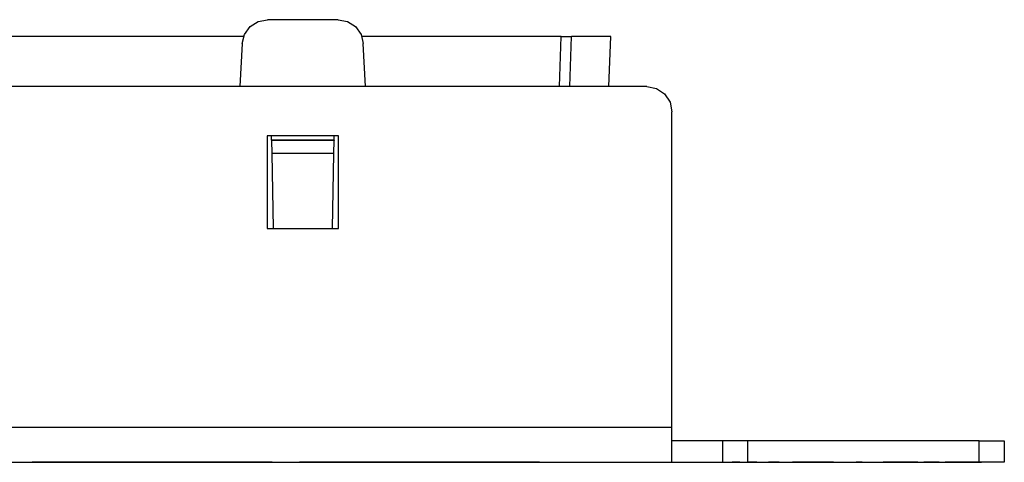
# Paper-space layout 'SH2' of a CAD drawing. Units: inches. Extents: x 7.1 to 26.1, y 5.9 to 16.3.
# Drawn here: x 23.7 to 26.1, y 15.2 to 16.3 of the extents above; entities that cross this region are included whole.
import ezdxf

# ---------------------------------------------------------------- set-up
doc = ezdxf.new("R2010")
doc.units = ezdxf.units.IN
doc.header["$MEASUREMENT"] = 0
doc.layers.add('1', color=7, linetype='CONTINUOUS')

psp = doc.layouts.new('SH2')

# ---------------------------------------------------------------- linework, layer by layer
at = {"layer": '1', "color": 18, "linetype": 'CONTINUOUS'}
for p, q in [((24.29022, 16.287613), (24.312452, 16.291885)), ((24.480448, 16.291885), (24.312452, 16.291885)), ((24.480448, 16.291885), (24.502682, 16.287613)), ((24.257965, 16.257004), (24.271152, 16.275408)), ((24.271152, 16.275408), (24.29022, 16.287613)), ((24.502682, 16.287613), (24.521749, 16.275408)), ((24.521749, 16.275408), (24.534935, 16.257004)), ((24.255852, 16.251884), (21.937048, 16.251884)), ((24.252535, 16.235025), (24.257965, 16.257004)), ((24.534935, 16.257004), (24.540365, 16.235025)), ((25.010445, 16.251884), (24.53697, 16.251884)), ((25.00631, 16.133457), (25.010445, 16.251884)), ((25.010445, 16.251884), (25.02294, 16.251884)), ((25.02294, 16.251884), (25.032084, 16.251884)), ((25.031294, 16.133459), (25.035429, 16.251884)), ((25.032084, 16.251884), (25.035429, 16.251884)), ((25.06221, 16.251884), (25.035429, 16.251884)), ((25.128429, 16.251884), (25.06221, 16.251884)), ((25.124294, 16.133459), (25.128429, 16.251884)), ((24.252535, 16.235025), (24.247213, 16.133457)), ((24.545689, 16.133457), (24.540365, 16.235025)), ((25.213951, 16.133459), (7.91395, 16.133459)), ((25.213951, 16.133459), (25.236912, 16.128893)), ((25.236912, 16.128893), (25.256376, 16.115891)), ((25.256376, 16.115891), (25.269382, 16.09643)), ((25.269382, 16.09643), (25.273951, 16.073473)), ((25.273951, 15.323652), (25.273951, 16.073473)), ((24.311451, 16.015739), (24.311451, 15.795793)), ((24.481451, 16.015739), (24.311451, 16.015739)), ((24.322142, 16.005953), (24.321951, 16.016886)), ((24.470758, 16.005953), (24.470951, 16.016886)), ((24.481451, 15.795793), (24.481451, 16.015739)), ((24.470758, 16.005953), (24.322142, 16.005953)), ((24.322142, 16.005953), (24.322155, 16.005114)), ((24.470745, 16.005114), (24.322155, 16.005114)), ((24.322155, 16.005114), (24.322699, 15.974054)), ((24.470203, 15.974054), (24.470745, 16.005114)), ((24.470758, 16.005953), (24.470745, 16.005114)), ((24.470203, 15.974054), (24.322699, 15.974054)), ((24.322699, 15.974054), (24.325809, 15.795794)), ((24.467091, 15.795794), (24.470203, 15.974054)), ((24.311451, 15.795793), (24.481451, 15.795793)), ((25.273951, 15.323652), (7.853951, 15.323652)), ((25.273951, 15.298203), (25.273951, 15.323652)), ((25.273951, 15.275136), (25.273951, 15.298203)), ((25.278517, 15.291884), (25.273951, 15.291884)), ((25.291523, 15.291884), (25.278517, 15.291884)), ((25.310989, 15.291884), (25.291523, 15.291884)), ((25.33395, 15.291884), (25.310989, 15.291884)), ((25.356911, 15.291884), (25.33395, 15.291884)), ((25.376377, 15.291884), (25.356911, 15.291884)), ((25.389383, 15.291884), (25.376377, 15.291884)), ((25.39395, 15.291884), (25.389383, 15.291884)), ((25.398518, 15.291884), (25.39395, 15.291884)), ((25.39395, 15.291884), (25.39395, 15.240885)), ((25.411524, 15.291884), (25.398518, 15.291884)), ((25.43099, 15.291884), (25.411524, 15.291884)), ((25.453951, 15.291884), (25.43099, 15.291884)), ((26.00395, 15.291884), (25.453951, 15.291884)), ((25.453951, 15.240885), (25.453951, 15.291884)), ((26.00395, 15.291884), (26.026911, 15.291884)), ((26.00395, 15.240885), (26.00395, 15.291884)), ((26.026911, 15.291884), (26.046377, 15.291884)), ((26.046377, 15.291884), (26.059383, 15.291884)), ((26.059383, 15.291884), (26.06395, 15.291884)), ((26.06395, 15.291884), (26.06395, 15.240885)), ((25.273951, 15.256772), (25.273951, 15.275136)), ((7.853951, 15.240885), (25.273951, 15.240885)), ((23.75345, 15.240885), (24.038607, 15.240885)), ((24.038607, 15.240885), (23.75345, 15.240885)), ((23.75345, 15.240885), (24.038607, 15.240885)), ((24.038607, 15.240885), (23.75345, 15.240885)), ((23.994688, 15.240885), (23.975561, 15.240885)), ((23.975561, 15.240885), (23.99295, 15.240885)), ((23.994688, 15.240885), (23.975561, 15.240885)), ((23.975561, 15.240885), (23.99295, 15.240885)), ((23.989471, 15.240885), (24.001644, 15.240885)), ((24.001644, 15.240885), (23.989471, 15.240885)), ((23.989471, 15.240885), (24.001644, 15.240885)), ((24.001644, 15.240885), (23.989471, 15.240885)), ((23.99295, 15.240885), (24.010338, 15.240885)), ((23.99295, 15.240885), (24.010338, 15.240885)), ((24.013815, 15.240885), (23.994688, 15.240885)), ((24.013815, 15.240885), (23.994688, 15.240885)), ((24.001644, 15.240885), (24.013815, 15.240885)), ((24.013815, 15.240885), (24.001644, 15.240885)), ((24.001644, 15.240885), (24.013815, 15.240885)), ((24.013815, 15.240885), (24.001644, 15.240885)), ((24.010338, 15.240885), (24.022509, 15.240885)), ((24.010338, 15.240885), (24.022509, 15.240885)), ((24.024248, 15.240885), (24.013815, 15.240885)), ((24.024248, 15.240885), (24.013815, 15.240885)), ((24.022509, 15.240885), (24.034679, 15.240885)), ((24.022509, 15.240885), (24.034679, 15.240885)), ((24.034679, 15.240885), (24.024248, 15.240885)), ((24.034679, 15.240885), (24.024248, 15.240885)), ((24.039896, 15.240885), (24.034679, 15.240885)), ((24.034679, 15.240885), (24.039896, 15.240885)), ((24.039896, 15.240885), (24.034679, 15.240885)), ((24.034679, 15.240885), (24.039896, 15.240885)), ((24.038607, 15.240885), (24.323763, 15.240885)), ((24.323763, 15.240885), (24.038607, 15.240885)), ((24.038607, 15.240885), (24.323763, 15.240885)), ((24.323763, 15.240885), (24.038607, 15.240885)), ((24.045113, 15.240885), (24.039896, 15.240885)), ((24.039896, 15.240885), (24.045113, 15.240885)), ((24.045113, 15.240885), (24.039896, 15.240885)), ((24.039896, 15.240885), (24.045113, 15.240885)), ((24.067516, 15.240885), (24.064039, 15.240885)), ((24.064039, 15.240885), (24.065779, 15.240885)), ((24.067516, 15.240885), (24.064039, 15.240885)), ((24.064039, 15.240885), (24.065779, 15.240885)), ((24.067301, 15.240885), (24.065561, 15.240885)), ((24.065561, 15.240885), (24.075994, 15.240885)), ((24.065779, 15.240885), (24.067516, 15.240885)), ((24.065779, 15.240885), (24.067516, 15.240885)), ((24.06904, 15.240885), (24.067301, 15.240885)), ((24.070995, 15.240885), (24.067516, 15.240885)), ((24.067516, 15.240885), (24.070995, 15.240885)), ((24.070995, 15.240885), (24.067516, 15.240885)), ((24.067516, 15.240885), (24.070995, 15.240885)), ((24.072517, 15.240885), (24.06904, 15.240885)), ((24.077734, 15.240885), (24.06904, 15.240885)), ((24.06904, 15.240885), (24.072517, 15.240885)), ((24.072733, 15.240885), (24.070995, 15.240885)), ((24.070995, 15.240885), (24.074472, 15.240885)), ((24.072733, 15.240885), (24.070995, 15.240885)), ((24.070995, 15.240885), (24.074472, 15.240885)), ((24.075994, 15.240885), (24.072517, 15.240885)), ((24.072517, 15.240885), (24.075994, 15.240885)), ((24.074472, 15.240885), (24.072733, 15.240885)), ((24.074472, 15.240885), (24.072733, 15.240885)), ((24.07795, 15.240885), (24.074472, 15.240885)), ((24.074472, 15.240885), (24.07621, 15.240885)), ((24.07795, 15.240885), (24.074472, 15.240885)), ((24.074472, 15.240885), (24.07621, 15.240885)), ((24.081211, 15.240885), (24.075994, 15.240885)), ((24.075994, 15.240885), (24.086428, 15.240885)), ((24.075994, 15.240885), (24.102076, 15.240885)), ((24.07621, 15.240885), (24.07795, 15.240885)), ((24.07621, 15.240885), (24.07795, 15.240885)), ((24.086428, 15.240885), (24.077734, 15.240885)), ((24.081427, 15.240885), (24.07795, 15.240885)), ((24.07795, 15.240885), (24.083166, 15.240885)), ((24.081427, 15.240885), (24.07795, 15.240885)), ((24.07795, 15.240885), (24.083166, 15.240885)), ((24.086428, 15.240885), (24.081211, 15.240885)), ((24.083166, 15.240885), (24.081427, 15.240885)), ((24.081427, 15.240885), (24.084906, 15.240885)), ((24.084906, 15.240885), (24.081427, 15.240885)), ((24.083166, 15.240885), (24.081427, 15.240885)), ((24.081427, 15.240885), (24.084906, 15.240885)), ((24.084906, 15.240885), (24.081427, 15.240885)), ((24.083166, 15.240885), (24.081427, 15.240885)), ((24.081427, 15.240885), (24.083166, 15.240885)), ((24.083166, 15.240885), (24.081427, 15.240885)), ((24.081427, 15.240885), (24.083166, 15.240885)), ((24.084906, 15.240885), (24.083166, 15.240885)), ((24.083166, 15.240885), (24.088383, 15.240885)), ((24.084906, 15.240885), (24.083166, 15.240885)), ((24.083166, 15.240885), (24.088383, 15.240885)), ((24.084906, 15.240885), (24.083166, 15.240885)), ((24.083166, 15.240885), (24.084906, 15.240885)), ((24.084906, 15.240885), (24.083166, 15.240885)), ((24.083166, 15.240885), (24.084906, 15.240885)), ((24.088383, 15.240885), (24.084906, 15.240885)), ((24.084906, 15.240885), (24.088383, 15.240885)), ((24.088383, 15.240885), (24.084906, 15.240885)), ((24.088383, 15.240885), (24.084906, 15.240885)), ((24.084906, 15.240885), (24.088383, 15.240885)), ((24.088383, 15.240885), (24.084906, 15.240885)), ((24.086643, 15.240885), (24.084906, 15.240885)), ((24.084906, 15.240885), (24.088383, 15.240885)), ((24.086643, 15.240885), (24.084906, 15.240885)), ((24.084906, 15.240885), (24.088383, 15.240885)), ((24.088165, 15.240885), (24.086428, 15.240885)), ((24.086428, 15.240885), (24.089905, 15.240885)), ((24.091644, 15.240885), (24.086428, 15.240885)), ((24.086428, 15.240885), (24.088165, 15.240885)), ((24.089905, 15.240885), (24.086428, 15.240885)), ((24.088383, 15.240885), (24.086643, 15.240885)), ((24.088383, 15.240885), (24.086643, 15.240885)), ((24.089905, 15.240885), (24.088165, 15.240885)), ((24.088165, 15.240885), (24.089905, 15.240885)), ((24.09186, 15.240885), (24.088383, 15.240885)), ((24.088383, 15.240885), (24.095337, 15.240885)), ((24.093599, 15.240885), (24.088383, 15.240885)), ((24.088383, 15.240885), (24.093599, 15.240885)), ((24.09186, 15.240885), (24.088383, 15.240885)), ((24.088383, 15.240885), (24.095337, 15.240885)), ((24.093599, 15.240885), (24.088383, 15.240885)), ((24.088383, 15.240885), (24.093599, 15.240885)), ((24.09012, 15.240885), (24.088383, 15.240885)), ((24.088383, 15.240885), (24.09186, 15.240885)), ((24.09012, 15.240885), (24.088383, 15.240885)), ((24.088383, 15.240885), (24.09186, 15.240885)), ((24.089905, 15.240885), (24.093382, 15.240885)), ((24.089905, 15.240885), (24.091644, 15.240885)), ((24.093382, 15.240885), (24.089905, 15.240885)), ((24.109032, 15.240885), (24.089905, 15.240885)), ((24.09186, 15.240885), (24.09012, 15.240885)), ((24.09186, 15.240885), (24.09012, 15.240885)), ((24.096859, 15.240885), (24.091644, 15.240885)), ((24.091644, 15.240885), (24.093382, 15.240885)), ((24.095337, 15.240885), (24.09186, 15.240885)), ((24.095337, 15.240885), (24.09186, 15.240885)), ((24.095337, 15.240885), (24.09186, 15.240885)), ((24.09186, 15.240885), (24.095337, 15.240885)), ((24.095337, 15.240885), (24.09186, 15.240885)), ((24.09186, 15.240885), (24.095337, 15.240885)), ((24.093382, 15.240885), (24.098598, 15.240885)), ((24.093382, 15.240885), (24.096859, 15.240885)), ((24.096859, 15.240885), (24.093382, 15.240885)), ((24.098814, 15.240885), (24.093599, 15.240885)), ((24.093599, 15.240885), (24.098814, 15.240885)), ((24.098814, 15.240885), (24.093599, 15.240885)), ((24.093599, 15.240885), (24.098814, 15.240885)), ((24.098814, 15.240885), (24.095337, 15.240885)), ((24.095337, 15.240885), (24.102293, 15.240885)), ((24.098814, 15.240885), (24.095337, 15.240885)), ((24.095337, 15.240885), (24.102293, 15.240885)), ((24.098814, 15.240885), (24.095337, 15.240885)), ((24.095337, 15.240885), (24.098814, 15.240885)), ((24.098814, 15.240885), (24.095337, 15.240885)), ((24.095337, 15.240885), (24.098814, 15.240885)), ((24.102076, 15.240885), (24.096859, 15.240885)), ((24.096859, 15.240885), (24.100338, 15.240885)), ((24.100338, 15.240885), (24.096859, 15.240885)), ((24.098598, 15.240885), (24.103815, 15.240885)), ((24.102293, 15.240885), (24.098814, 15.240885)), ((24.10577, 15.240885), (24.098814, 15.240885)), ((24.098814, 15.240885), (24.104031, 15.240885)), ((24.102293, 15.240885), (24.098814, 15.240885)), ((24.10577, 15.240885), (24.098814, 15.240885)), ((24.098814, 15.240885), (24.104031, 15.240885)), ((24.100554, 15.240885), (24.098814, 15.240885)), ((24.098814, 15.240885), (24.100554, 15.240885)), ((24.100554, 15.240885), (24.098814, 15.240885)), ((24.098814, 15.240885), (24.100554, 15.240885)), ((24.100338, 15.240885), (24.102076, 15.240885)), ((24.103815, 15.240885), (24.100338, 15.240885)), ((24.102293, 15.240885), (24.100554, 15.240885)), ((24.100554, 15.240885), (24.102293, 15.240885)), ((24.102293, 15.240885), (24.100554, 15.240885)), ((24.100554, 15.240885), (24.102293, 15.240885)), ((24.107292, 15.240885), (24.102076, 15.240885)), ((24.102076, 15.240885), (24.103815, 15.240885)), ((24.102076, 15.240885), (24.128157, 15.240885)), ((24.10577, 15.240885), (24.102293, 15.240885)), ((24.102293, 15.240885), (24.107508, 15.240885)), ((24.10577, 15.240885), (24.102293, 15.240885)), ((24.102293, 15.240885), (24.107508, 15.240885)), ((24.102293, 15.240885), (24.104031, 15.240885)), ((24.104031, 15.240885), (24.102293, 15.240885)), ((24.102293, 15.240885), (24.104031, 15.240885)), ((24.104031, 15.240885), (24.102293, 15.240885)), ((24.103815, 15.240885), (24.109032, 15.240885)), ((24.103815, 15.240885), (24.107292, 15.240885)), ((24.107292, 15.240885), (24.103815, 15.240885)), ((24.104031, 15.240885), (24.109247, 15.240885)), ((24.104031, 15.240885), (24.109247, 15.240885)), ((24.104031, 15.240885), (24.10577, 15.240885)), ((24.10577, 15.240885), (24.104031, 15.240885)), ((24.104031, 15.240885), (24.10577, 15.240885)), ((24.10577, 15.240885), (24.104031, 15.240885)), ((24.107508, 15.240885), (24.10577, 15.240885)), ((24.112724, 15.240885), (24.10577, 15.240885)), ((24.107508, 15.240885), (24.10577, 15.240885)), ((24.112724, 15.240885), (24.10577, 15.240885)), ((24.10577, 15.240885), (24.107508, 15.240885)), ((24.107508, 15.240885), (24.10577, 15.240885)), ((24.10577, 15.240885), (24.107508, 15.240885)), ((24.107508, 15.240885), (24.10577, 15.240885)), ((24.110769, 15.240885), (24.107292, 15.240885)), ((24.107292, 15.240885), (24.110769, 15.240885)), ((24.109032, 15.240885), (24.107292, 15.240885)), ((24.109247, 15.240885), (24.107508, 15.240885)), ((24.107508, 15.240885), (24.112724, 15.240885)), ((24.109247, 15.240885), (24.107508, 15.240885)), ((24.107508, 15.240885), (24.112724, 15.240885)), ((24.107508, 15.240885), (24.109247, 15.240885)), ((24.109247, 15.240885), (24.107508, 15.240885)), ((24.107508, 15.240885), (24.109247, 15.240885)), ((24.109247, 15.240885), (24.107508, 15.240885)), ((24.109032, 15.240885), (24.114248, 15.240885)), ((24.110769, 15.240885), (24.109032, 15.240885)), ((24.128157, 15.240885), (24.109032, 15.240885)), ((24.11968, 15.240885), (24.109247, 15.240885)), ((24.109247, 15.240885), (24.114464, 15.240885)), ((24.11968, 15.240885), (24.109247, 15.240885)), ((24.109247, 15.240885), (24.114464, 15.240885)), ((24.109247, 15.240885), (24.110987, 15.240885)), ((24.110987, 15.240885), (24.109247, 15.240885)), ((24.109247, 15.240885), (24.110987, 15.240885)), ((24.110987, 15.240885), (24.109247, 15.240885)), ((24.114248, 15.240885), (24.110769, 15.240885)), ((24.110769, 15.240885), (24.112509, 15.240885)), ((24.112509, 15.240885), (24.110769, 15.240885)), ((24.110987, 15.240885), (24.112724, 15.240885)), ((24.112724, 15.240885), (24.110987, 15.240885)), ((24.110987, 15.240885), (24.112724, 15.240885)), ((24.112724, 15.240885), (24.110987, 15.240885)), ((24.112509, 15.240885), (24.114248, 15.240885)), ((24.114248, 15.240885), (24.112509, 15.240885)), ((24.112724, 15.240885), (24.117941, 15.240885)), ((24.117941, 15.240885), (24.112724, 15.240885)), ((24.112724, 15.240885), (24.117941, 15.240885)), ((24.117941, 15.240885), (24.112724, 15.240885)), ((24.114248, 15.240885), (24.119463, 15.240885)), ((24.121202, 15.240885), (24.114248, 15.240885)), ((24.114464, 15.240885), (24.11968, 15.240885)), ((24.114464, 15.240885), (24.11968, 15.240885)), ((24.117941, 15.240885), (24.123158, 15.240885)), ((24.123158, 15.240885), (24.117941, 15.240885)), ((24.117941, 15.240885), (24.123158, 15.240885)), ((24.123158, 15.240885), (24.117941, 15.240885)), ((24.119463, 15.240885), (24.12468, 15.240885)), ((24.130112, 15.240885), (24.11968, 15.240885)), ((24.11968, 15.240885), (24.123158, 15.240885)), ((24.130112, 15.240885), (24.11968, 15.240885)), ((24.11968, 15.240885), (24.123158, 15.240885)), ((24.128157, 15.240885), (24.121202, 15.240885)), ((24.123158, 15.240885), (24.126635, 15.240885)), ((24.126635, 15.240885), (24.123158, 15.240885)), ((24.123158, 15.240885), (24.126635, 15.240885)), ((24.123158, 15.240885), (24.126635, 15.240885)), ((24.126635, 15.240885), (24.123158, 15.240885)), ((24.123158, 15.240885), (24.126635, 15.240885)), ((24.12468, 15.240885), (24.128157, 15.240885)), ((24.126635, 15.240885), (24.130112, 15.240885)), ((24.130112, 15.240885), (24.126635, 15.240885)), ((24.126635, 15.240885), (24.128374, 15.240885)), ((24.126635, 15.240885), (24.130112, 15.240885)), ((24.130112, 15.240885), (24.126635, 15.240885)), ((24.126635, 15.240885), (24.128374, 15.240885)), ((24.128157, 15.240885), (24.131636, 15.240885)), ((24.129896, 15.240885), (24.128157, 15.240885)), ((24.128374, 15.240885), (24.130112, 15.240885)), ((24.128374, 15.240885), (24.130112, 15.240885)), ((24.131636, 15.240885), (24.129896, 15.240885)), ((24.131636, 15.240885), (24.133373, 15.240885)), ((24.133373, 15.240885), (24.131636, 15.240885)), ((24.133373, 15.240885), (24.135113, 15.240885)), ((24.135113, 15.240885), (24.133373, 15.240885)), ((24.388451, 15.240885), (24.673607, 15.240885)), ((24.673607, 15.240885), (24.388451, 15.240885)), ((24.388451, 15.240885), (24.673607, 15.240885)), ((24.673607, 15.240885), (24.388451, 15.240885)), ((24.629688, 15.240885), (24.610561, 15.240885)), ((24.610561, 15.240885), (24.627949, 15.240885)), ((24.629688, 15.240885), (24.610561, 15.240885)), ((24.610561, 15.240885), (24.627949, 15.240885)), ((24.624472, 15.240885), (24.636644, 15.240885)), ((24.636644, 15.240885), (24.624472, 15.240885)), ((24.624472, 15.240885), (24.636644, 15.240885)), ((24.636644, 15.240885), (24.624472, 15.240885)), ((24.627949, 15.240885), (24.645338, 15.240885)), ((24.627949, 15.240885), (24.645338, 15.240885)), ((24.648815, 15.240885), (24.629688, 15.240885)), ((24.648815, 15.240885), (24.629688, 15.240885)), ((24.636644, 15.240885), (24.648815, 15.240885)), ((24.648815, 15.240885), (24.636644, 15.240885)), ((24.636644, 15.240885), (24.648815, 15.240885)), ((24.648815, 15.240885), (24.636644, 15.240885)), ((24.645338, 15.240885), (24.657509, 15.240885)), ((24.645338, 15.240885), (24.657509, 15.240885)), ((24.659246, 15.240885), (24.648815, 15.240885)), ((24.659246, 15.240885), (24.648815, 15.240885)), ((24.657509, 15.240885), (24.66968, 15.240885)), ((24.657509, 15.240885), (24.66968, 15.240885)), ((24.66968, 15.240885), (24.659246, 15.240885)), ((24.66968, 15.240885), (24.659246, 15.240885)), ((24.674896, 15.240885), (24.66968, 15.240885)), ((24.66968, 15.240885), (24.674896, 15.240885)), ((24.674896, 15.240885), (24.66968, 15.240885)), ((24.66968, 15.240885), (24.674896, 15.240885)), ((24.673607, 15.240885), (24.958763, 15.240885)), ((24.958763, 15.240885), (24.673607, 15.240885)), ((24.673607, 15.240885), (24.958763, 15.240885)), ((24.958763, 15.240885), (24.673607, 15.240885)), ((24.680113, 15.240885), (24.674896, 15.240885)), ((24.674896, 15.240885), (24.680113, 15.240885)), ((24.680113, 15.240885), (24.674896, 15.240885)), ((24.674896, 15.240885), (24.680113, 15.240885)), ((24.69404, 15.240885), (24.690561, 15.240885)), ((24.690561, 15.240885), (24.69404, 15.240885)), ((24.69404, 15.240885), (24.690561, 15.240885)), ((24.690561, 15.240885), (24.69404, 15.240885)), ((24.718382, 15.240885), (24.69404, 15.240885)), ((24.69404, 15.240885), (24.728815, 15.240885)), ((24.697517, 15.240885), (24.69404, 15.240885)), ((24.69404, 15.240885), (24.697517, 15.240885)), ((24.695778, 15.240885), (24.69404, 15.240885)), ((24.69404, 15.240885), (24.697517, 15.240885)), ((24.697517, 15.240885), (24.69404, 15.240885)), ((24.69404, 15.240885), (24.697517, 15.240885)), ((24.695778, 15.240885), (24.69404, 15.240885)), ((24.69404, 15.240885), (24.697517, 15.240885)), ((24.718382, 15.240885), (24.69404, 15.240885)), ((24.69404, 15.240885), (24.728815, 15.240885)), ((24.697517, 15.240885), (24.695778, 15.240885)), ((24.697517, 15.240885), (24.695778, 15.240885)), ((24.702734, 15.240885), (24.697517, 15.240885)), ((24.697517, 15.240885), (24.700994, 15.240885)), ((24.700994, 15.240885), (24.697517, 15.240885)), ((24.697517, 15.240885), (24.700994, 15.240885)), ((24.702734, 15.240885), (24.697517, 15.240885)), ((24.697517, 15.240885), (24.700994, 15.240885)), ((24.700994, 15.240885), (24.697517, 15.240885)), ((24.697517, 15.240885), (24.700994, 15.240885)), ((24.700994, 15.240885), (24.704472, 15.240885)), ((24.704472, 15.240885), (24.700994, 15.240885)), ((24.700994, 15.240885), (24.706211, 15.240885)), ((24.700994, 15.240885), (24.704472, 15.240885)), ((24.704472, 15.240885), (24.700994, 15.240885)), ((24.700994, 15.240885), (24.706211, 15.240885)), ((24.707951, 15.240885), (24.702734, 15.240885)), ((24.707951, 15.240885), (24.702734, 15.240885)), ((24.706211, 15.240885), (24.711428, 15.240885)), ((24.706211, 15.240885), (24.711428, 15.240885)), ((24.716644, 15.240885), (24.707951, 15.240885)), ((24.707951, 15.240885), (24.709688, 15.240885)), ((24.716644, 15.240885), (24.707951, 15.240885)), ((24.716644, 15.240885), (24.707951, 15.240885)), ((24.716644, 15.240885), (24.707951, 15.240885)), ((24.707951, 15.240885), (24.709688, 15.240885)), ((24.709688, 15.240885), (24.711428, 15.240885)), ((24.709688, 15.240885), (24.711428, 15.240885)), ((24.713165, 15.240885), (24.711428, 15.240885)), ((24.711428, 15.240885), (24.713165, 15.240885)), ((24.713165, 15.240885), (24.711428, 15.240885)), ((24.711428, 15.240885), (24.713165, 15.240885)), ((24.711428, 15.240885), (24.716644, 15.240885)), ((24.713165, 15.240885), (24.711428, 15.240885)), ((24.711428, 15.240885), (24.713165, 15.240885)), ((24.713165, 15.240885), (24.711428, 15.240885)), ((24.711428, 15.240885), (24.713165, 15.240885)), ((24.711428, 15.240885), (24.718382, 15.240885)), ((24.711428, 15.240885), (24.718382, 15.240885)), ((24.711428, 15.240885), (24.716644, 15.240885)), ((24.714905, 15.240885), (24.713165, 15.240885)), ((24.713165, 15.240885), (24.714905, 15.240885)), ((24.714905, 15.240885), (24.713165, 15.240885)), ((24.713165, 15.240885), (24.714905, 15.240885)), ((24.714905, 15.240885), (24.713165, 15.240885)), ((24.713165, 15.240885), (24.714905, 15.240885)), ((24.714905, 15.240885), (24.713165, 15.240885)), ((24.713165, 15.240885), (24.714905, 15.240885)), ((24.716644, 15.240885), (24.714905, 15.240885)), ((24.714905, 15.240885), (24.716644, 15.240885)), ((24.716644, 15.240885), (24.714905, 15.240885)), ((24.714905, 15.240885), (24.716644, 15.240885)), ((24.716644, 15.240885), (24.714905, 15.240885)), ((24.714905, 15.240885), (24.716644, 15.240885)), ((24.716644, 15.240885), (24.714905, 15.240885)), ((24.714905, 15.240885), (24.716644, 15.240885)), ((24.718382, 15.240885), (24.716644, 15.240885)), ((24.716644, 15.240885), (24.718382, 15.240885)), ((24.718382, 15.240885), (24.716644, 15.240885)), ((24.716644, 15.240885), (24.718382, 15.240885)), ((24.725338, 15.240885), (24.716644, 15.240885)), ((24.716644, 15.240885), (24.721859, 15.240885)), ((24.718382, 15.240885), (24.716644, 15.240885)), ((24.716644, 15.240885), (24.718382, 15.240885)), ((24.718382, 15.240885), (24.716644, 15.240885)), ((24.716644, 15.240885), (24.718382, 15.240885)), ((24.725338, 15.240885), (24.716644, 15.240885)), ((24.725338, 15.240885), (24.716644, 15.240885)), ((24.725338, 15.240885), (24.716644, 15.240885)), ((24.716644, 15.240885), (24.721859, 15.240885)), ((24.721859, 15.240885), (24.718382, 15.240885)), ((24.718382, 15.240885), (24.721859, 15.240885)), ((24.721859, 15.240885), (24.718382, 15.240885)), ((24.718382, 15.240885), (24.721859, 15.240885)), ((24.742725, 15.240885), (24.718382, 15.240885)), ((24.721859, 15.240885), (24.718382, 15.240885)), ((24.718382, 15.240885), (24.721859, 15.240885)), ((24.721859, 15.240885), (24.718382, 15.240885)), ((24.718382, 15.240885), (24.721859, 15.240885)), ((24.718382, 15.240885), (24.725338, 15.240885)), ((24.718382, 15.240885), (24.725338, 15.240885)), ((24.742725, 15.240885), (24.718382, 15.240885)), ((24.725338, 15.240885), (24.721859, 15.240885)), ((24.721859, 15.240885), (24.725338, 15.240885)), ((24.725338, 15.240885), (24.721859, 15.240885)), ((24.721859, 15.240885), (24.725338, 15.240885)), ((24.721859, 15.240885), (24.727076, 15.240885)), ((24.725338, 15.240885), (24.721859, 15.240885)), ((24.721859, 15.240885), (24.725338, 15.240885)), ((24.725338, 15.240885), (24.721859, 15.240885)), ((24.721859, 15.240885), (24.725338, 15.240885)), ((24.721859, 15.240885), (24.727076, 15.240885)), ((24.728815, 15.240885), (24.725338, 15.240885)), ((24.725338, 15.240885), (24.728815, 15.240885)), ((24.728815, 15.240885), (24.725338, 15.240885)), ((24.725338, 15.240885), (24.728815, 15.240885)), ((24.728815, 15.240885), (24.725338, 15.240885)), ((24.728815, 15.240885), (24.725338, 15.240885)), ((24.725338, 15.240885), (24.728815, 15.240885)), ((24.728815, 15.240885), (24.725338, 15.240885)), ((24.725338, 15.240885), (24.728815, 15.240885)), ((24.732292, 15.240885), (24.725338, 15.240885)), ((24.725338, 15.240885), (24.732292, 15.240885)), ((24.732292, 15.240885), (24.725338, 15.240885)), ((24.725338, 15.240885), (24.732292, 15.240885)), ((24.728815, 15.240885), (24.725338, 15.240885)), ((24.727076, 15.240885), (24.732292, 15.240885)), ((24.727076, 15.240885), (24.732292, 15.240885)), ((24.732292, 15.240885), (24.728815, 15.240885)), ((24.728815, 15.240885), (24.732292, 15.240885)), ((24.732292, 15.240885), (24.728815, 15.240885)), ((24.728815, 15.240885), (24.732292, 15.240885)), ((24.732292, 15.240885), (24.728815, 15.240885)), ((24.728815, 15.240885), (24.76359, 15.240885)), ((24.732292, 15.240885), (24.728815, 15.240885)), ((24.728815, 15.240885), (24.732292, 15.240885)), ((24.732292, 15.240885), (24.728815, 15.240885)), ((24.728815, 15.240885), (24.732292, 15.240885)), ((24.732292, 15.240885), (24.728815, 15.240885)), ((24.728815, 15.240885), (24.76359, 15.240885)), ((24.732292, 15.240885), (24.734032, 15.240885)), ((24.734032, 15.240885), (24.732292, 15.240885)), ((24.732292, 15.240885), (24.734032, 15.240885)), ((24.734032, 15.240885), (24.732292, 15.240885)), ((24.737509, 15.240885), (24.732292, 15.240885)), ((24.732292, 15.240885), (24.737509, 15.240885)), ((24.732292, 15.240885), (24.734032, 15.240885)), ((24.734032, 15.240885), (24.732292, 15.240885)), ((24.732292, 15.240885), (24.734032, 15.240885)), ((24.734032, 15.240885), (24.732292, 15.240885)), ((24.739248, 15.240885), (24.732292, 15.240885)), ((24.732292, 15.240885), (24.739248, 15.240885)), ((24.739248, 15.240885), (24.732292, 15.240885)), ((24.732292, 15.240885), (24.739248, 15.240885)), ((24.737509, 15.240885), (24.732292, 15.240885)), ((24.732292, 15.240885), (24.737509, 15.240885)), ((24.734032, 15.240885), (24.735769, 15.240885)), ((24.735769, 15.240885), (24.734032, 15.240885)), ((24.734032, 15.240885), (24.735769, 15.240885)), ((24.735769, 15.240885), (24.734032, 15.240885)), ((24.734032, 15.240885), (24.735769, 15.240885)), ((24.735769, 15.240885), (24.734032, 15.240885)), ((24.734032, 15.240885), (24.735769, 15.240885)), ((24.735769, 15.240885), (24.734032, 15.240885)), ((24.735769, 15.240885), (24.737509, 15.240885)), ((24.737509, 15.240885), (24.735769, 15.240885)), ((24.735769, 15.240885), (24.737509, 15.240885)), ((24.737509, 15.240885), (24.735769, 15.240885)), ((24.737509, 15.240885), (24.739248, 15.240885)), ((24.739248, 15.240885), (24.737509, 15.240885)), ((24.742725, 15.240885), (24.737509, 15.240885)), ((24.737509, 15.240885), (24.742725, 15.240885)), ((24.737509, 15.240885), (24.739248, 15.240885)), ((24.739248, 15.240885), (24.737509, 15.240885)), ((24.742725, 15.240885), (24.737509, 15.240885)), ((24.737509, 15.240885), (24.742725, 15.240885)), ((24.739248, 15.240885), (24.742725, 15.240885)), ((24.744463, 15.240885), (24.739248, 15.240885)), ((24.739248, 15.240885), (24.742725, 15.240885)), ((24.744463, 15.240885), (24.739248, 15.240885)), ((24.747942, 15.240885), (24.742725, 15.240885)), ((24.742725, 15.240885), (24.746202, 15.240885)), ((24.747942, 15.240885), (24.742725, 15.240885)), ((24.742725, 15.240885), (24.747942, 15.240885)), ((24.742725, 15.240885), (24.746202, 15.240885)), ((24.747942, 15.240885), (24.742725, 15.240885)), ((24.742725, 15.240885), (24.747942, 15.240885)), ((24.747942, 15.240885), (24.742725, 15.240885)), ((24.74968, 15.240885), (24.744463, 15.240885)), ((24.74968, 15.240885), (24.744463, 15.240885)), ((24.746202, 15.240885), (24.74968, 15.240885)), ((24.746202, 15.240885), (24.74968, 15.240885)), ((24.753157, 15.240885), (24.747942, 15.240885)), ((24.753157, 15.240885), (24.747942, 15.240885)), ((24.747942, 15.240885), (24.753157, 15.240885)), ((24.753157, 15.240885), (24.747942, 15.240885)), ((24.747942, 15.240885), (24.753157, 15.240885)), ((24.753157, 15.240885), (24.747942, 15.240885)), ((24.74968, 15.240885), (24.753157, 15.240885)), ((24.753157, 15.240885), (24.74968, 15.240885)), ((24.74968, 15.240885), (24.753157, 15.240885)), ((24.753157, 15.240885), (24.74968, 15.240885)), ((24.758373, 15.240885), (24.753157, 15.240885)), ((24.753157, 15.240885), (24.754896, 15.240885)), ((24.754896, 15.240885), (24.753157, 15.240885)), ((24.753157, 15.240885), (24.754896, 15.240885)), ((24.756636, 15.240885), (24.753157, 15.240885)), ((24.753157, 15.240885), (24.754896, 15.240885)), ((24.754896, 15.240885), (24.753157, 15.240885)), ((24.753157, 15.240885), (24.754896, 15.240885)), ((24.756636, 15.240885), (24.753157, 15.240885)), ((24.758373, 15.240885), (24.753157, 15.240885)), ((24.754896, 15.240885), (24.756636, 15.240885)), ((24.756636, 15.240885), (24.754896, 15.240885)), ((24.754896, 15.240885), (24.756636, 15.240885)), ((24.754896, 15.240885), (24.756636, 15.240885)), ((24.756636, 15.240885), (24.754896, 15.240885)), ((24.754896, 15.240885), (24.756636, 15.240885)), ((24.756636, 15.240885), (24.758373, 15.240885)), ((24.758373, 15.240885), (24.756636, 15.240885)), ((24.756636, 15.240885), (24.758373, 15.240885)), ((24.758373, 15.240885), (24.756636, 15.240885)), ((24.76359, 15.240885), (24.758373, 15.240885)), ((24.758373, 15.240885), (24.760113, 15.240885)), ((24.760113, 15.240885), (24.758373, 15.240885)), ((24.758373, 15.240885), (24.760113, 15.240885)), ((24.760113, 15.240885), (24.758373, 15.240885)), ((24.76359, 15.240885), (24.758373, 15.240885)), ((25.273951, 15.244959), (25.273951, 15.256772)), ((25.273951, 15.240885), (25.273951, 15.244959)), ((25.273951, 15.240885), (25.278517, 15.240885)), ((25.278517, 15.240885), (25.291523, 15.240885)), ((25.291523, 15.240885), (25.310989, 15.240885)), ((25.310989, 15.240885), (25.33395, 15.240885)), ((25.33395, 15.240885), (25.356911, 15.240885)), ((25.348949, 15.240885), (25.456635, 15.240885)), ((25.348949, 15.240885), (25.41715, 15.240885)), ((25.356911, 15.240885), (25.376377, 15.240885)), ((25.376377, 15.240885), (25.389383, 15.240885)), ((25.389383, 15.240885), (25.39395, 15.240885)), ((25.39395, 15.240885), (25.398518, 15.240885)), ((25.398518, 15.240885), (25.411524, 15.240885)), ((25.411524, 15.240885), (25.43099, 15.240885)), ((25.427917, 15.240885), (25.41715, 15.240885)), ((25.427917, 15.240885), (25.41715, 15.240885)), ((25.41715, 15.240885), (25.456635, 15.240885)), ((25.435097, 15.240885), (25.427917, 15.240885)), ((25.435097, 15.240885), (25.427917, 15.240885)), ((25.43099, 15.240885), (25.453951, 15.240885)), ((25.453045, 15.240885), (25.492529, 15.240885)), ((25.475498, 15.240885), (25.453045, 15.240885)), ((25.453951, 15.240885), (26.00395, 15.240885)), ((25.456635, 15.240885), (25.467402, 15.240885)), ((25.456635, 15.240885), (25.474581, 15.240885)), ((25.467402, 15.240885), (25.474581, 15.240885)), ((25.474581, 15.240885), (25.488939, 15.240885)), ((25.488939, 15.240885), (25.499706, 15.240885)), ((25.492529, 15.240885), (25.499706, 15.240885)), ((25.499706, 15.240885), (25.535603, 15.240885)), ((25.499706, 15.240885), (25.501143, 15.240885)), ((25.501143, 15.240885), (25.53919, 15.240885)), ((25.528423, 15.240885), (25.503296, 15.240885)), ((25.503296, 15.240885), (25.510475, 15.240885)), ((25.517654, 15.240885), (25.510475, 15.240885)), ((25.521244, 15.240885), (25.517654, 15.240885)), ((25.521244, 15.240885), (25.528423, 15.240885)), ((25.535603, 15.240885), (25.54278, 15.240885)), ((25.53919, 15.240885), (25.54278, 15.240885)), ((25.54278, 15.240885), (25.582264, 15.240885)), ((25.54278, 15.240885), (25.560728, 15.240885)), ((25.567907, 15.240885), (25.560728, 15.240885)), ((25.610981, 15.240885), (25.567907, 15.240885)), ((25.567907, 15.240885), (25.600212, 15.240885)), ((25.600212, 15.240885), (25.618158, 15.240885)), ((25.625338, 15.240885), (25.610981, 15.240885)), ((25.618158, 15.240885), (25.657642, 15.240885)), ((25.657642, 15.240885), (25.625338, 15.240885)), ((25.672001, 15.240885), (25.74379, 15.240885)), ((25.672001, 15.240885), (25.675591, 15.240885)), ((25.675591, 15.240885), (25.74379, 15.240885)), ((25.722254, 15.240885), (25.711485, 15.240885)), ((25.722254, 15.240885), (25.711485, 15.240885)), ((25.725843, 15.240885), (25.722254, 15.240885)), ((25.725843, 15.240885), (25.722254, 15.240885)), ((25.74379, 15.240885), (25.750969, 15.240885)), ((25.74379, 15.240885), (25.754559, 15.240885)), ((25.750969, 15.240885), (25.758148, 15.240885)), ((25.754559, 15.240885), (25.758148, 15.240885)), ((25.758148, 15.240885), (25.761738, 15.240885)), ((25.758148, 15.240885), (25.761738, 15.240885)), ((25.794043, 15.240885), (25.776094, 15.240885)), ((25.776094, 15.240885), (25.777889, 15.240885)), ((25.777889, 15.240885), (25.779684, 15.240885)), ((25.779684, 15.240885), (25.783274, 15.240885)), ((25.783274, 15.240885), (25.786863, 15.240885)), ((25.786863, 15.240885), (25.792248, 15.240885)), ((25.792248, 15.240885), (25.797632, 15.240885)), ((25.811989, 15.240885), (25.794043, 15.240885)), ((25.797632, 15.240885), (25.819168, 15.240885)), ((25.813784, 15.240885), (25.811989, 15.240885)), ((25.815578, 15.240885), (25.813784, 15.240885)), ((25.820963, 15.240885), (25.815578, 15.240885)), ((25.819168, 15.240885), (25.840706, 15.240885)), ((25.826347, 15.240885), (25.820963, 15.240885)), ((25.828142, 15.240885), (25.826347, 15.240885)), ((25.829937, 15.240885), (25.828142, 15.240885)), ((25.844294, 15.240885), (25.829937, 15.240885)), ((25.840706, 15.240885), (25.844294, 15.240885)), ((25.844294, 15.240885), (25.847883, 15.240885)), ((25.858652, 15.240885), (25.844294, 15.240885)), ((25.847883, 15.240885), (25.851473, 15.240885)), ((25.851473, 15.240885), (25.855062, 15.240885)), ((25.855062, 15.240885), (25.856857, 15.240885)), ((25.856857, 15.240885), (25.858652, 15.240885)), ((25.890957, 15.240885), (25.873011, 15.240885)), ((25.873011, 15.240885), (25.890957, 15.240885)), ((25.908905, 15.240885), (25.890957, 15.240885)), ((25.890957, 15.240885), (25.908905, 15.240885)), ((25.935825, 15.240885), (25.923262, 15.240885)), ((25.923262, 15.240885), (25.966335, 15.240885)), ((25.948389, 15.240885), (25.935825, 15.240885)), ((25.944799, 15.240885), (25.946594, 15.240885)), ((25.96454, 15.240885), (25.944799, 15.240885)), ((25.946594, 15.240885), (25.948389, 15.240885)), ((25.984283, 15.240885), (25.96454, 15.240885)), ((25.966335, 15.240885), (26.009409, 15.240885)), ((25.996845, 15.240885), (25.984283, 15.240885)), ((26.009409, 15.240885), (25.996845, 15.240885)), ((26.026911, 15.240885), (26.00395, 15.240885)), ((26.046377, 15.240885), (26.026911, 15.240885)), ((26.059383, 15.240885), (26.046377, 15.240885)), ((26.06395, 15.240885), (26.059383, 15.240885))]:
    psp.add_line(p, q, dxfattribs=at)

doc.saveas('drawing.dxf')
